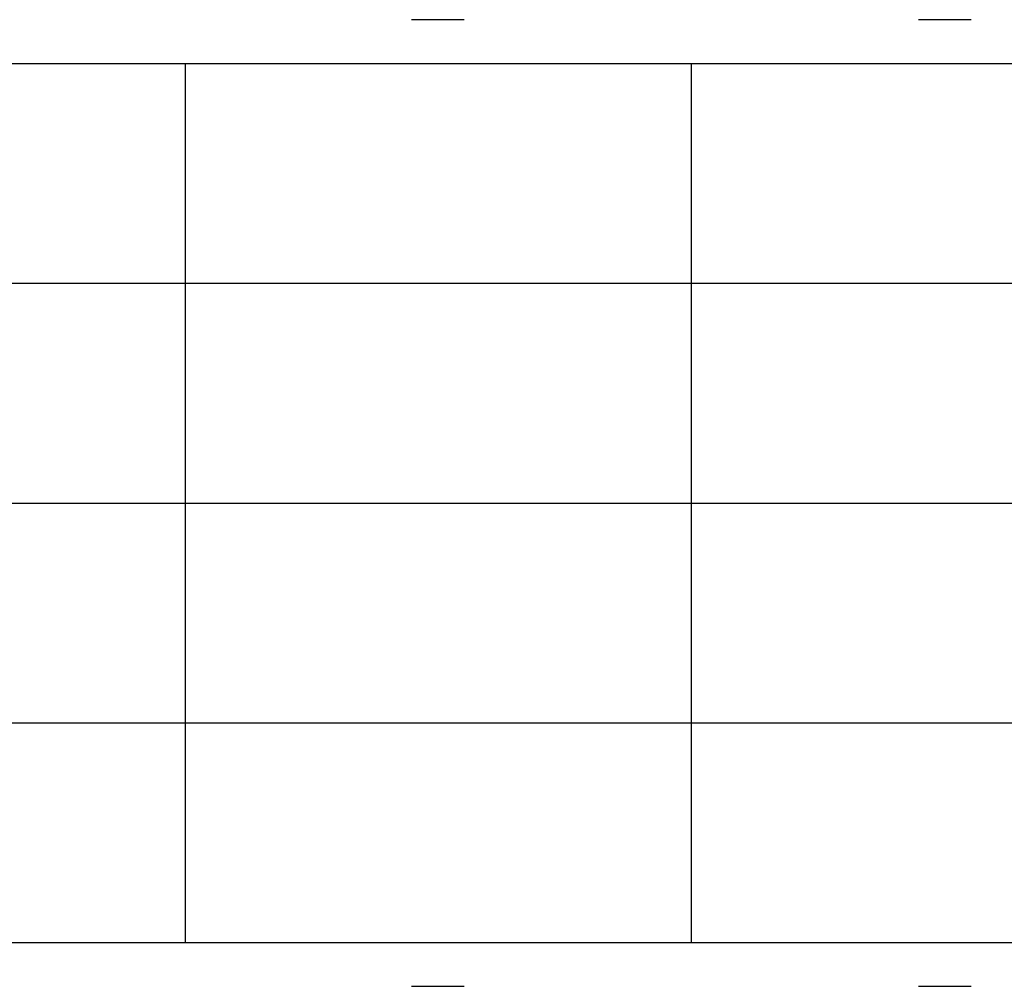
# Model space of a CAD drawing. Extents: x 4796 to 38713, y 30653 to 43575.
# Drawn here: x 19040 to 20161, y 37905 to 39005 of the extents above; entities that cross this region are included whole.
import ezdxf

# ---------------------------------------------------------------- set-up
doc = ezdxf.new("R2010")
doc.units = 0
doc.header["$LTSCALE"] = 350
doc.header["$MEASUREMENT"] = 0
doc.layers.add('TERRANO-1893', color=7, linetype='CONTINUOUS')

msp = doc.modelspace()

# ---------------------------------------------------------------- linework, layer by layer
at = {"layer": 'TERRANO-1893'}
for p, q in [((19546.04667, 39004.79421), (19486.04667, 39004.79421)), ((19546.04667, 39004.79421), (19486.04667, 39004.79421)), ((20122.92337, 39004.79421), (20062.92337, 39004.79421)), ((20122.92337, 39004.79421), (20062.92337, 39004.79421)), ((19486.04667, 37904.79421), (19546.04667, 37904.79421)), ((19486.04667, 37904.79421), (19546.04667, 37904.79421)), ((20062.92337, 37904.79421), (20122.92337, 37904.79421)), ((20062.92337, 37904.79421), (20122.92337, 37904.79421))]:
    msp.add_line(p, q, dxfattribs=at)
at = {"layer": 'TERRANO-1893', "flags": 128}
for points in [[(18092.92337, 38954.79421), (19085.14115, 38954.79421), (20092.92337, 38954.79421), (21100.70559, 38954.79421), (22092.92337, 38954.79421)], [(18092.92337, 38954.79421), (19085.14115, 38954.79421), (20092.92337, 38954.79421), (21100.70559, 38954.79421), (22092.92337, 38954.79421)], [(18092.92337, 38954.79421), (19085.14115, 38954.79421), (20092.92337, 38954.79421), (21100.70559, 38954.79421), (22092.92337, 38954.79421)], [(18092.92337, 38704.79421), (19085.14115, 38704.79421), (20092.92337, 38704.79421), (21100.70559, 38704.79421), (22092.92337, 38704.79421)], [(18092.92337, 38454.79421), (19085.14115, 38454.79421), (20092.92337, 38454.79421), (21100.70559, 38454.79421), (22092.92337, 38454.79421)], [(18092.92337, 38204.79421), (19085.14115, 38204.79421), (20092.92337, 38204.79421), (21100.70559, 38204.79421), (22092.92337, 38204.79421)], [(18092.92337, 37954.79421), (19085.14115, 37954.79421), (20092.92337, 37954.79421), (21100.70559, 37954.79421), (22092.92337, 37954.79421)], [(18092.92337, 37954.79421), (19085.14115, 37954.79421), (20092.92337, 37954.79421), (21100.70559, 37954.79421), (22092.92337, 37954.79421)], [(18092.92337, 37954.79421), (19085.14115, 37954.79421), (20092.92337, 37954.79421), (21100.70559, 37954.79421), (22092.92337, 37954.79421)]]:
    msp.add_lwpolyline(points, dxfattribs=at)
at = {"layer": 'TERRANO-1893'}
for points in [[(19228.51864, 38954.79421), (19228.51864, 37954.79421)], [(19804.30287, 38954.79421), (19804.30287, 37954.79421)]]:
    msp.add_lwpolyline(points, dxfattribs=at)
for points in [[(19228.51864, 38954.79421, 0), (19228.51864, 38954.79421, 0)], [(19804.30287, 38954.79421, 0), (19804.30287, 38954.79421, 0)], [(19228.51864, 37954.79421, 0), (19228.51864, 37954.79421, 0)], [(19804.30287, 37954.79421, 0), (19804.30287, 37954.79421, 0)]]:
    msp.add_polyline3d(points, dxfattribs=at)

doc.saveas('drawing.dxf')
